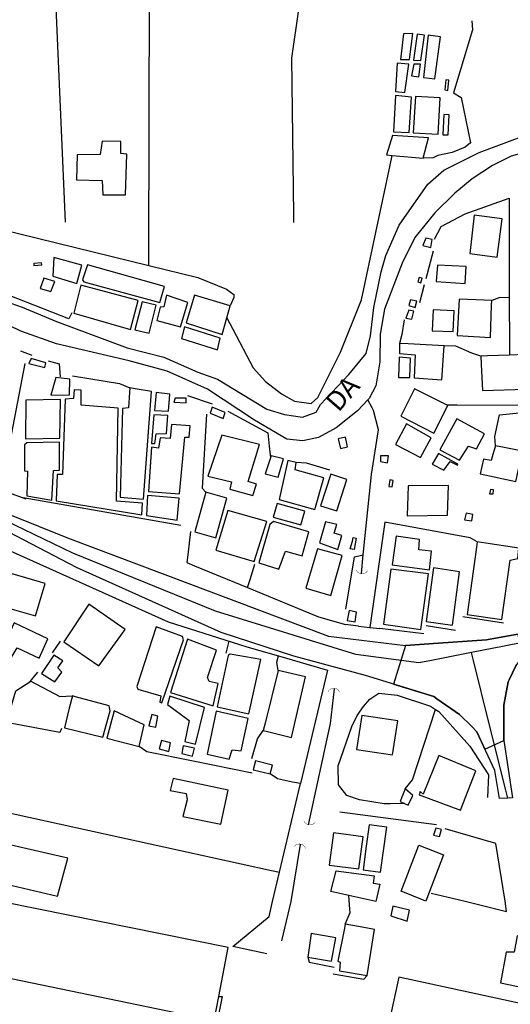
# Model space of a CAD drawing. Units: millimetres. Extents: x 175541 to 178598, y 1668686 to 1671503.
# Drawn here: x 177158 to 177220, y 1670379 to 1670505 of the extents above; entities that cross this region are included whole.
import ezdxf
from ezdxf.enums import TextEntityAlignment as Align

# ---------------------------------------------------------------- set-up
doc = ezdxf.new("R2010")
doc.units = ezdxf.units.MM
doc.header["$LTSCALE"] = 10
doc.header["$MEASUREMENT"] = 0
for name, color, linetype in [('V-ARROIO', 131, 'Continuous'), ('V-BUEIRO', 5, 'Continuous'), ('V-CRUZAMENTO', 1, 'Continuous'), ('V-EDIFICACAO', 7, 'Continuous'), ('V-EIXO_DE_LOGRADOURO', 3, 'Continuous'), ('V-LOTE', 1, 'Continuous'), ('V-NOME_DOS_LOGRADOUROS', 7, 'Continuous'), ('V-QUADRA', 21, 'Continuous'), ('V-TESTADA', 5, 'Continuous'), ('V-VALETA', 173, 'Continuous')]:
    doc.layers.add(name, color=color, linetype=linetype)

# ---------------------------------------------------------------- blocks, each defined once
blk = doc.blocks.new('305')
at = {"color": 0, "linetype": 'ByBlock', "lineweight": -2, "const_width": 0.05}
blk.add_lwpolyline([(0.73, 0.39, 0.60863), (-0.73, 0.38)], format="xyb", dxfattribs=at)

msp = doc.modelspace()

# ---------------------------------------------------------------- linework, layer by layer
at = {"layer": 'V-ARROIO'}
for points in [[(177153.45, 1670469.67), (177157.86, 1670468.16), (177162.27, 1670466.31), (177171.32, 1670462.92), (177176, 1670461.72), (177180.34, 1670459.83), (177182.89, 1670458.9), (177189.2, 1670455.06), (177191.47, 1670454.39), (177193.76, 1670454.05), (177195.5, 1670454.68), (177196.07, 1670455.67), (177199.7, 1670459.53), (177201.93, 1670462.22), (177202.47, 1670464.47), (177202.89, 1670468.1), (177203.83, 1670472.66), (177204.44, 1670474.76), (177206.14, 1670478.67), (177209.82, 1670483.92), (177211.85, 1670485.68), (177216.41, 1670487.95), (177222.81, 1670490.34)], [(177223.5, 1670488.36), (177222.32, 1670488.01), (177220.5, 1670487.47), (177218.11, 1670486.31), (177215.51, 1670484.59), (177213.28, 1670482.74), (177210.72, 1670480.22), (177208.14, 1670477.07), (177206.54, 1670473.79), (177204.27, 1670467.89), (177203.72, 1670464.66), (177203.68, 1670461.15), (177203.16, 1670458.04), (177202.29, 1670456.44), (177202.11, 1670456.25)], [(177202.11, 1670456.25), (177200.8, 1670454.87), (177198.07, 1670452.68), (177195.81, 1670451.45), (177193.8, 1670451.01), (177191.74, 1670451.24), (177187.63, 1670453.66), (177181.61, 1670457.65), (177176.43, 1670459.96), (177171.56, 1670461.28), (177162.24, 1670463.46), (177157.68, 1670465.08), (177153.31, 1670467.16)]]:
    msp.add_lwpolyline(points, dxfattribs=at)
at = {"layer": 'V-CRUZAMENTO'}
msp.add_lwpolyline([(177220.23, 1670420.37), (177221.09, 1670422.17), (177221.93, 1670423.24), (177221.396, 1670426.249), (177219.43, 1670425.9), (177217.32, 1670425.52), (177209.96, 1670425), (177206.97, 1670424.79), (177205.436, 1670419.836), (177210.59, 1670418.24), (177210.99, 1670417.96), (177213.88, 1670415.95), (177215.44, 1670414.39), (177216.09, 1670413.74), (177217.129, 1670411.498), (177219.57, 1670412.63), (177219.57, 1670415.05), (177219.57, 1670417.13), (177220.1, 1670420.11)], close=True, dxfattribs=at)
at = {"layer": 'V-EDIFICACAO'}
for points in [[(177206.69, 1670503.17), (177206.31, 1670499.9), (177207.45, 1670499.86), (177207.88, 1670503.22), (177206.69, 1670503.17)], [(177208.43, 1670503.13), (177207.97, 1670499.81), (177208.9, 1670499.77), (177209.37, 1670503), (177208.43, 1670503.13)], [(177209.88, 1670503), (177209.24, 1670497.56), (177210.73, 1670497.39), (177211.45, 1670502.79), (177209.88, 1670503)], [(177205.88, 1670499.39), (177205.67, 1670495.77), (177206.86, 1670495.64), (177207.37, 1670499.26), (177205.88, 1670499.39)], [(177208.01, 1670499.26), (177207.71, 1670497.77), (177208.65, 1670497.64), (177208.86, 1670499.26), (177208.01, 1670499.26)], [(177212.13, 1670497.26), (177212.01, 1670495.98), (177212.39, 1670495.9), (177212.52, 1670497.22), (177212.13, 1670497.26)], [(177205.67, 1670495.26), (177205.41, 1670490.63), (177207.41, 1670490.54), (177207.71, 1670495.05), (177205.67, 1670495.26)], [(177208.22, 1670495.13), (177207.92, 1670490.5), (177211.16, 1670490.29), (177211.41, 1670494.96), (177208.22, 1670495.13)], [(177211.88, 1670492.84), (177211.75, 1670490.24), (177212.43, 1670490.24), (177212.56, 1670492.79), (177211.88, 1670492.84)], [(177168.11, 1670489.43), (177167.86, 1670487.69), (177164.88, 1670487.65), (177164.8, 1670484.46), (177168.11, 1670484.37), (177168.2, 1670482.54), (177171.09, 1670482.54), (177171.26, 1670487.73), (177170.49, 1670487.82), (177170.49, 1670489.39), (177168.11, 1670489.43)], [(177205.24, 1670487.59), (177209.2, 1670487.22), (177209.92, 1670489.82), (177205.29, 1670490.12), (177204.52, 1670487.65)], [(177215.75, 1670479.91), (177215.2, 1670475.02), (177218.68, 1670474.55), (177219.32, 1670479.44), (177215.75, 1670479.91)], [(177209.54, 1670476.97), (177209.16, 1670476.04), (177210.18, 1670475.78), (177210.39, 1670476.8), (177209.54, 1670476.97)], [(177159.35, 1670473.74), (177159.35, 1670473.49), (177160.37, 1670473.57), (177160.33, 1670473.83), (177159.35, 1670473.74)], [(177161.9, 1670474.51), (177161.78, 1670472.12), (177164.84, 1670471.19), (177165.48, 1670473.53), (177161.9, 1670474.51)], [(177166.24, 1670473.57), (177165.56, 1670471.66), (177165.73, 1670471.4), (177175.47, 1670468.76), (177176.07, 1670470.81), (177166.24, 1670473.57)], [(177211.07, 1670473.53), (177210.9, 1670471.44), (177214.6, 1670471.19), (177214.73, 1670473.36), (177211.07, 1670473.53)], [(177160.63, 1670471.87), (177160.16, 1670470.55), (177161.52, 1670470.13), (177162.03, 1670471.44), (177160.63, 1670471.87)], [(177208.69, 1670471.95), (177208.52, 1670471.4), (177208.94, 1670471.27), (177209.07, 1670471.87), (177208.69, 1670471.95)], [(177165.35, 1670470.98), (177164.45, 1670467.36), (177171.73, 1670465.28), (177172.71, 1670468.98), (177165.35, 1670470.98)], [(177173.22, 1670468.81), (177172.28, 1670465.23), (177174.11, 1670464.81), (177175, 1670468.38), (177173.22, 1670468.81)], [(177176.36, 1670469.7), (177175.98, 1670468.17), (177175.51, 1670468.13), (177175.09, 1670466.43), (177178.15, 1670465.62), (177179.09, 1670468.76), (177176.36, 1670469.7)], [(177184.06, 1670466.77), (177184.49, 1670468.3), (177179.94, 1670469.7), (177178.87, 1670466.13), (177183.47, 1670464.64)], [(177207.58, 1670469.1), (177207.37, 1670468.34), (177208.18, 1670468.08), (177208.39, 1670468.93), (177207.58, 1670469.1)], [(177218, 1670468.98), (177217.04, 1670469.02), (177213.83, 1670469.15), (177213.58, 1670464.51), (177217.83, 1670464.26), (177217.98, 1670468.39), (177218, 1670468.98)], [(177207.37, 1670467.74), (177206.99, 1670466.72), (177207.75, 1670466.6), (177208.01, 1670467.62), (177207.37, 1670467.74)], [(177210.52, 1670467.79), (177210.39, 1670465.11), (177213.07, 1670465.02), (177213.2, 1670467.66), (177210.52, 1670467.79)], [(177178.66, 1670465.62), (177178.28, 1670464.13), (177182.87, 1670462.68), (177183.21, 1670464.17), (177178.66, 1670465.62)], [(177206.18, 1670463.49), (177206.18, 1670462.63), (177206.18, 1670462.21), (177208.18, 1670462.04), (177208.05, 1670459.07), (177211.62, 1670458.81), (177211.92, 1670463.19), (177207.3, 1670463.43), (177206.18, 1670463.49)], [(177159.01, 1670461.58), (177158.71, 1670460.94), (177160.75, 1670460.39), (177160.88, 1670461.02), (177159.01, 1670461.58)], [(177206.14, 1670461.75), (177206.05, 1670459.11), (177207.5, 1670459.11), (177207.58, 1670461.62), (177206.14, 1670461.75)], [(177220.26, 1670462.01), (177217.46, 1670461.9), (177216.6, 1670461.87), (177216.65, 1670460.8), (177216.81, 1670457.45), (177222.43, 1670457.62), (177222.3, 1670462.09)], [(177162.16, 1670459.11), (177161.52, 1670456.86), (177163.9, 1670456.9), (177163.94, 1670458.9), (177162.16, 1670459.11)], [(177165.43, 1670455.58), (177165.43, 1670457.49), (177164.5, 1670457.54), (177164.41, 1670456.43), (177163.35, 1670456.34), (177163.01, 1670446.69), (177162.33, 1670446.69), (177162.2, 1670443.33), (177173.17, 1670441.54), (177173.26, 1670443.03), (177169.94, 1670443.29), (177170.15, 1670455.2), (177165.43, 1670455.58)], [(177171.64, 1670457.79), (177171.6, 1670457.19), (177171.47, 1670455.24), (177170.71, 1670455.15), (177170.41, 1670443.8), (177173.39, 1670443.54), (177174.41, 1670457.32), (177172.33, 1670457.67), (177171.64, 1670457.79)], [(177212.31, 1670455.58), (177208.09, 1670457.66), (177206.35, 1670454.18), (177210.6, 1670452.01), (177212.39, 1670455.54)], [(177158.33, 1670456.22), (177158.29, 1670451.28), (177162.67, 1670451.37), (177162.75, 1670456.3), (177158.33, 1670456.22)], [(177175, 1670457.2), (177174.79, 1670454.9), (177176.58, 1670454.81), (177176.75, 1670456.98), (177175, 1670457.2)], [(177177.43, 1670456.47), (177177.26, 1670455.96), (177178.87, 1670455.88), (177178.87, 1670456.47), (177177.43, 1670456.47)], [(177182.19, 1670455.32), (177181.94, 1670454.56), (177183.59, 1670453.88), (177183.85, 1670454.64), (177182.19, 1670455.32)], [(177174.71, 1670454.35), (177174.41, 1670450.69), (177174.83, 1670450.65), (177175, 1670451.92), (177176.36, 1670451.96), (177176.49, 1670454.26), (177174.71, 1670454.35)], [(177211.37, 1670449.88), (177213.88, 1670448.52), (177215.03, 1670450.31), (177216.05, 1670449.97), (177217.07, 1670451.92), (177213.54, 1670453.84), (177211.37, 1670449.88)], [(177176.96, 1670453.11), (177176.83, 1670451.33), (177175.51, 1670451.41), (177175.3, 1670450.09), (177174.41, 1670450.18), (177174.02, 1670444.52), (177178.02, 1670444.22), (177178.7, 1670451.5), (177179.26, 1670451.5), (177179.38, 1670452.94), (177176.96, 1670453.11)], [(177207.07, 1670453.2), (177205.67, 1670450.56), (177208.86, 1670448.86), (177210.26, 1670451.41), (177207.07, 1670453.2)], [(177183.42, 1670451.75), (177181.64, 1670446.48), (177184.66, 1670445.75), (177184.45, 1670444.82), (177187.38, 1670444.01), (177187.89, 1670445.46), (177186.78, 1670445.8), (177188.27, 1670450.56), (177183.42, 1670451.75)], [(177198.31, 1670451.28), (177198.61, 1670450.05), (177199.54, 1670450.26), (177199.29, 1670451.5), (177198.31, 1670451.28)], [(177158.46, 1670450.77), (177158.16, 1670450.52), (177158.16, 1670447.16), (177158.54, 1670447.12), (177158.46, 1670443.97), (177161.65, 1670443.42), (177161.86, 1670447.2), (177162.63, 1670447.24), (177162.63, 1670450.86), (177158.46, 1670450.77)], [(177218.47, 1670450.39), (177218.24, 1670449.58), (177217.92, 1670448.48), (177216.94, 1670448.65), (177216.51, 1670446.78), (177221.11, 1670445.8), (177221.96, 1670449.67), (177219.16, 1670450.25), (177218.47, 1670450.39)], [(177189.68, 1670448.83), (177189, 1670446.78), (177190.65, 1670446.35), (177191.34, 1670448.69), (177189.76, 1670449.07)], [(177203.75, 1670449.07), (177203.75, 1670448.35), (177204.65, 1670448.18), (177204.78, 1670449.07), (177203.75, 1670449.07)], [(177211.2, 1670449.41), (177210.35, 1670448.01), (177211.88, 1670447.24), (177212.69, 1670448.35), (177213.612, 1670447.882), (177213.66, 1670448.01), (177211.2, 1670449.41)], [(177190.78, 1670443.5), (177195.33, 1670442.22), (177196.48, 1670446.26), (177192.82, 1670447.29), (177192.95, 1670448.22), (177191.89, 1670448.48), (177190.78, 1670443.5)], [(177196.06, 1670442.69), (177198.18, 1670442.05), (177199.42, 1670446.05), (177197.37, 1670446.73), (177196.06, 1670442.69)], [(177204.95, 1670446.01), (177204.82, 1670445.16), (177205.24, 1670445.12), (177205.37, 1670445.92), (177204.95, 1670446.01)], [(177207.28, 1670445.24), (177207.16, 1670441.42), (177212.35, 1670441.5), (177212.47, 1670445.29), (177207.28, 1670445.24)], [(177217.83, 1670444.78), (177217.71, 1670444.22), (177218.17, 1670444.22), (177218.22, 1670444.73), (177217.83, 1670444.78)], [(177173.9, 1670444.01), (177173.77, 1670441.46), (177177.72, 1670440.86), (177177.98, 1670443.67), (177173.9, 1670444.01)], [(177179.98, 1670439.33), (177182.66, 1670438.57), (177184.06, 1670443.67), (177181.38, 1670444.44), (177179.98, 1670439.33)], [(177190.53, 1670442.99), (177190.02, 1670441.25), (177193.55, 1670440.23), (177194.06, 1670442.01), (177190.53, 1670442.99)], [(177184.19, 1670442.1), (177182.66, 1670436.99), (177187.59, 1670435.55), (177189.21, 1670440.69), (177184.19, 1670442.1)], [(177214.73, 1670441.76), (177214.52, 1670440.91), (177215.45, 1670440.74), (177215.58, 1670441.59), (177214.73, 1670441.76)], [(177190.06, 1670440.69), (177189.59, 1670440.31), (177188.15, 1670435.38), (177190.74, 1670434.57), (177191.59, 1670436.87), (177193.72, 1670436.27), (177194.57, 1670439.33), (177190.06, 1670440.69)], [(177196.69, 1670440.65), (177195.93, 1670437.93), (177198.27, 1670437.08), (177198.78, 1670438.86), (177197.8, 1670439.2), (177198.14, 1670440.27), (177196.69, 1670440.65)], [(177199.87, 1670437.193), (177200.18, 1670438.14), (177200.27, 1670438.61), (177200.65, 1670438.52), (177200.36, 1670437.099), (177199.87, 1670437.193)], [(177205.75, 1670438.78), (177205.24, 1670435.12), (177210.05, 1670434.48), (177210.3, 1670436.87), (177208.65, 1670437.04), (177208.77, 1670438.35), (177205.75, 1670438.78)], [(177195.67, 1670437.16), (177194.18, 1670432.14), (177197.37, 1670431.21), (177198.86, 1670436.31), (177195.67, 1670437.16)], [(177199.87, 1670437.193), (177199.87, 1670437.193), (177199.87, 1670437.193)], [(177216.13, 1670438.06), (177216.04, 1670437.39), (177214.86, 1670428.74), (177219.28, 1670428.1), (177220.38, 1670435.72), (177221.36, 1670435.93), (177221.49, 1670437.25), (177217.26, 1670437.89), (177216.13, 1670438.06)], [(177210.56, 1670434.74), (177209.62, 1670427.85), (177212.98, 1670427.38), (177213.88, 1670434.23), (177210.56, 1670434.74)], [(177156.29, 1670433.72), (177154.8, 1670428.49), (177155.31, 1670428.36), (177155.69, 1670429.68), (177159.56, 1670428.57), (177160.8, 1670432.74), (177156.59, 1670433.97), (177156.29, 1670433.72)], [(177205.07, 1670434.57), (177204.14, 1670427.51), (177208.9, 1670426.83), (177209.92, 1670433.97), (177205.07, 1670434.57)], [(177163.18, 1670425.25), (177167.69, 1670422.19), (177171.05, 1670426.83), (177166.41, 1670430.1), (177163.18, 1670425.25)], [(177199.76, 1670429.25), (177199.5, 1670427.98), (177200.52, 1670427.81), (177200.69, 1670429.04), (177199.76, 1670429.25)], [(177156.84, 1670427.68), (177155.44, 1670424.74), (177154.55, 1670425.08), (177153.91, 1670423.72), (177156.12, 1670422.66), (177157.22, 1670424.49), (177160.03, 1670423.17), (177161.14, 1670425.64), (177156.84, 1670427.68)], [(177175, 1670427.17), (177172.54, 1670419.55), (177172.66, 1670419.21), (177175.6, 1670418.32), (177175.47, 1670417.51), (177175.73, 1670417.43), (177178.53, 1670425.51), (177178.41, 1670425.93), (177175, 1670427.17)], [(177176.87, 1670418.75), (177182.32, 1670417.05), (177182.96, 1670419.9), (177181.81, 1670420.19), (177181.6, 1670420.7), (177182.74, 1670424.19), (177179.04, 1670425.59), (177176.87, 1670418.75)], [(177160.33, 1670421.21), (177162.03, 1670420.11), (177162.92, 1670421.38), (177162.41, 1670421.94), (177163.05, 1670422.83), (177161.9, 1670423.55), (177160.33, 1670421.21)], [(177184.49, 1670423.68), (177184.23, 1670423.51), (177182.83, 1670416.92), (177186.87, 1670416.02), (177188.44, 1670423), (177184.49, 1670423.68)], [(177188.74, 1670413.9), (177189.26, 1670413.77), (177192.36, 1670413), (177194.14, 1670420.75), (177190.65, 1670421.6), (177188.97, 1670414.84), (177188.74, 1670413.9)], [(177164.28, 1670418.32), (177163.89, 1670416.75), (177163.26, 1670414.24), (177168.2, 1670413.05), (177169.13, 1670416.41), (177169.01, 1670417.05), (177164.67, 1670418.22), (177164.28, 1670418.32)], [(177176.75, 1670418.28), (177176.45, 1670417.22), (177179.26, 1670415.17), (177178.7, 1670412.49), (177180.06, 1670412.15), (177181.21, 1670416.83), (177176.75, 1670418.28)], [(177169.64, 1670416.41), (177168.71, 1670412.92), (177172.83, 1670411.86), (177173.47, 1670414.62), (177169.64, 1670416.41)], [(177174.45, 1670415.94), (177174.07, 1670414.49), (177174.96, 1670414.32), (177175.22, 1670415.73), (177174.45, 1670415.94)], [(177182.7, 1670416.36), (177181.55, 1670410.84), (177184.36, 1670410.24), (177184.74, 1670411.43), (177185.89, 1670411.3), (177186.78, 1670415.43), (177182.7, 1670416.36)], [(177201.37, 1670415.81), (177200.69, 1670411.47), (177205.29, 1670410.79), (177205.97, 1670415.13), (177201.37, 1670415.81)], [(177175.68, 1670412.62), (177175.39, 1670411.56), (177176.62, 1670411.22), (177176.87, 1670412.32), (177175.68, 1670412.62)], [(177178.49, 1670411.94), (177178.32, 1670410.96), (177179.68, 1670410.62), (177179.94, 1670411.64), (177178.49, 1670411.94)], [(177211.24, 1670410.67), (177209.2, 1670405.73), (177208.82, 1670406.07), (177208.69, 1670405.65), (177214, 1670403.69), (177215.96, 1670408.71), (177211.24, 1670410.67)], [(177187.72, 1670409.99), (177187.46, 1670408.84), (177189.63, 1670408.33), (177189.93, 1670409.47), (177187.72, 1670409.99)], [(177177.21, 1670407.73), (177176.83, 1670406.2), (177178.87, 1670405.82), (177179, 1670405.01), (177178.45, 1670402.88), (177183.3, 1670401.9), (177184.23, 1670406.24), (177177.21, 1670407.73)], [(177206.81, 1670404.55), (177207.28, 1670404.33), (177207.89, 1670405.55), (177206.9, 1670406.41), (177206.56, 1670405.55), (177206.26, 1670404.8)], [(177201.93, 1670399.05), (177201.54, 1670396.03), (177203.75, 1670395.74), (177204.56, 1670401.52), (177202.31, 1670401.82), (177201.93, 1670399.05)], [(177200.99, 1670396.15), (177201.53, 1670400.25), (177197.75, 1670400.78), (177197.19, 1670396.65), (177200.99, 1670396.15)], [(177210.86, 1670401.39), (177210.56, 1670400.5), (177211.33, 1670400.33), (177211.58, 1670401.22), (177210.86, 1670401.39)], [(177154.16, 1670399.73), (177152.89, 1670394.89), (177162.37, 1670392.67), (177163.69, 1670397.52), (177154.16, 1670399.73)], [(177209.55, 1670392.01), (177206.39, 1670393.31), (177208.65, 1670399.19), (177211.81, 1670397.97), (177209.55, 1670392.01)], [(177199.7, 1670392.75), (177197.37, 1670393.26), (177198.08, 1670395.93), (177202.94, 1670395.25), (177202.81, 1670394.33), (177203.65, 1670394.22), (177203.16, 1670392)], [(177155.4, 1670382.34), (177182.46, 1670376.73), (177183.04, 1670379.79), (177184.23, 1670386.08), (177155.51, 1670391.9), (177142.73, 1670394.72), (177142.04, 1670391.87), (177140.52, 1670385.43)], [(177205.35, 1670391.39), (177205.06, 1670390.16), (177207.15, 1670389.45), (177207.48, 1670390.88), (177205.35, 1670391.39)], [(177199.24, 1670389.09), (177199.13, 1670388.55), (177198.3, 1670384.34), (177198.58, 1670384.2), (177198.49, 1670383.11), (177202.06, 1670382.51), (177203, 1670388.4), (177200.93, 1670388.78), (177199.24, 1670389.09)], [(177194.86, 1670387.9), (177194.44, 1670384.84), (177197.46, 1670384.33), (177198.01, 1670387.32), (177194.86, 1670387.9)], [(177221.28, 1670387.6), (177220.88, 1670385.48), (177219.84, 1670385.47), (177219.12, 1670381.56), (177229.14, 1670379.47), (177229.53, 1670381.46), (177230.64, 1670381.84), (177230.7, 1670382.43), (177230.11, 1670382.96), (177230.64, 1670385.7), (177221.28, 1670387.6)]]:
    msp.add_lwpolyline(points, close=True, dxfattribs=at)
at = {"layer": 'V-EIXO_DE_LOGRADOURO'}
for points in [[(177215.4, 1670423.87), (177210.27, 1670422.86), (177208.68, 1670422.55), (177200.58, 1670423.62), (177182.62, 1670429.19), (177164.35, 1670436.6), (177122.2, 1670456.96), (177100.26, 1670467.9)], [(177267.73, 1670434.12), (177265.05, 1670433.43), (177258.59, 1670431.79), (177238.95, 1670428.51), (177219.61, 1670424.7), (177215.4, 1670423.87)], [(177220.08, 1670405.23), (177219.82, 1670406.26), (177217.69, 1670414.75), (177215.65, 1670422.85), (177215.4, 1670423.87)]]:
    msp.add_lwpolyline(points, dxfattribs=at)
at = {"layer": 'V-LOTE'}
for points in [[(177174.09, 1670473.5), (177174.09, 1670474.56), (177174.15, 1670508.87)], [(177163.4, 1670479.05), (177162.21, 1670506.53)], [(177215.44, 1670504.84), (177215.55, 1670503.69), (177213.11, 1670495.6), (177214.1, 1670494.99), (177215.28, 1670489.19), (177214.6, 1670488.66), (177212.92, 1670487.97), (177211.08, 1670487.59), (177210.48, 1670487.28), (177209.2, 1670487.22)], [(177184.06, 1670466.77), (177184.83, 1670465.33), (177187.43, 1670460.37), (177189.03, 1670458.62), (177191.05, 1670457.02), (177192.73, 1670456.11), (177194.87, 1670455.8), (177195.71, 1670456.57), (177198.61, 1670462.36), (177201.32, 1670469.08), (177204.97, 1670486.32), (177205.24, 1670487.59)], [(177131, 1670485.93), (177147.95, 1670479.89), (177174.09, 1670473.5)], [(177210.69, 1670476.84), (177211.51, 1670478.48), (177214.61, 1670480.12), (177220.24, 1670482.11), (177220.25, 1670469.35)], [(177209.62, 1670471.8), (177210.54, 1670475.35)], [(177174.09, 1670473.5), (177180.37, 1670471.96), (177184.03, 1670470.44), (177184.98, 1670469.76), (177184.98, 1670469.39), (177184.49, 1670468.3)], [(177164.23, 1670467.4), (177163.85, 1670466.64), (177155.13, 1670470.07)], [(177208.8, 1670468.75), (177209.41, 1670471.04)], [(177220.25, 1670469.35), (177219.04, 1670469.37), (177218, 1670468.98)], [(177220.25, 1670469.35), (177220.26, 1670463.21), (177220.26, 1670462.01)], [(177206.78, 1670466.53), (177206.47, 1670464.63), (177206.18, 1670463.49)], [(177157.62, 1670462.55), (177159.11, 1670462.01)], [(177216.6, 1670461.87), (177215.46, 1670462.24), (177213.39, 1670463.15), (177211.92, 1670463.19)], [(177161.19, 1670461.28), (177162.61, 1670460.9), (177162.72, 1670459.22)], [(177155.15, 1670444.75), (177155.34, 1670445.75), (177158.23, 1670460.94)], [(177164.28, 1670459.34), (177170.33, 1670458.35), (177171.64, 1670457.79)], [(177179.04, 1670456.83), (177182.21, 1670455.76)], [(177184.2, 1670454.8), (177189.3, 1670452.05), (177189.5, 1670450.34), (177189.68, 1670448.83)], [(177222.97, 1670455.54), (177213.58, 1670455.58), (177212.31, 1670455.58)], [(177181.47, 1670454.41), (177180.92, 1670444.95), (177181.38, 1670444.44)], [(177218.47, 1670450.39), (177218.38, 1670451.58), (177219, 1670454.36), (177222.86, 1670454.71)], [(177197.28, 1670447.24), (177194.27, 1670448.16), (177192.95, 1670448.22)], [(177155.15, 1670444.75), (177158.3, 1670443.58)], [(177216.13, 1670438.06), (177215.26, 1670438.57), (177204.32, 1670440.57), (177202.4, 1670427.1)], [(177179.43, 1670439.41), (177179.08, 1670436.41), (177178.96, 1670435.4), (177179.93, 1670435), (177186.7, 1670432.21)], [(177155.48, 1670437.32), (177176.55, 1670427.8), (177186.61, 1670424.63), (177190.67, 1670423.45)], [(177199.31, 1670429.43), (177200.42, 1670436.14), (177201.55, 1670436.41)], [(177186.7, 1670432.21), (177187.04, 1670433.26), (177187.66, 1670435.22)], [(177186.7, 1670432.21), (177195.82, 1670428.46), (177199.26, 1670427.47)], [(177200.93, 1670427.26), (177202.4, 1670427.1)], [(177202.4, 1670427.1), (177203.65, 1670426.97)], [(177161.74, 1670423.83), (177162.77, 1670425.36)], [(177184, 1670423.79), (177184.35, 1670425.34)], [(177190.65, 1670421.6), (177190.46, 1670422.65), (177190.67, 1670423.45)], [(177190.67, 1670423.45), (177196.98, 1670421.61), (177193.52, 1670407.08)], [(177158.89, 1670420.17), (177159.86, 1670421.35)], [(177162.89, 1670414.13), (177162.66, 1670413.63), (177155.86, 1670414.93), (177157.03, 1670418.98), (177158.94, 1670420.2), (177162.67, 1670418.27), (177164.28, 1670418.32)], [(177206.81, 1670404.55), (177204.98, 1670404.51), (177204.22, 1670404.49), (177201.05, 1670404.99), (177199.43, 1670405.56), (177198.36, 1670406.94), (177198.32, 1670409.38), (177200.09, 1670414.42), (177200.78, 1670415.83), (177201.58, 1670416.97), (177202.4, 1670417.89), (177203.52, 1670418.67), (177205.89, 1670418.44), (177210.14, 1670417.03), (177210.81, 1670416.6)], [(177206.9, 1670406.41), (177207.84, 1670407.55), (177210.81, 1670416.6)], [(177210.81, 1670416.6), (177211.21, 1670416.34), (177215.18, 1670411.9), (177217.59, 1670408.19), (177217.44, 1670405.29)], [(177187.29, 1670410.29), (177187.99, 1670412.84), (177188.74, 1670413.9)], [(177187.31, 1670408.42), (177179.75, 1670409.98), (177173.82, 1670411.15), (177172.83, 1670411.86)], [(177127.57, 1670409.61), (177189.79, 1670395.96), (177190.82, 1670395.73)], [(177193.52, 1670407.08), (177192.5, 1670407.28), (177190.58, 1670407.68), (177189.63, 1670408.33)], [(177190.82, 1670395.73), (177193.52, 1670407.08)], [(177198.55, 1670403.47), (177210.91, 1670401.84)], [(177210.26, 1670393.05), (177214.59, 1670392.02), (177219.9, 1670390.69), (177219.71, 1670392.03), (177218.53, 1670399.4), (177212.04, 1670401.31)], [(177189.18, 1670385.27), (177184.83, 1670386.23), (177189.5, 1670390.07), (177189.92, 1670391.97), (177190.82, 1670395.73)], [(177199.24, 1670389.09), (177199.86, 1670390.55), (177199.82, 1670390.99), (177199.7, 1670392.75)], [(177231.74, 1670376.38), (177230.35, 1670377.05), (177206.09, 1670382.27), (177204.3, 1670374.04)]]:
    msp.add_lwpolyline(points, dxfattribs=at)
at = {"layer": 'V-QUADRA'}
for points in [[(177221.09, 1670422.17), (177220.23, 1670420.37), (177220.1, 1670420.11), (177219.57, 1670417.13), (177219.57, 1670415.05), (177219.57, 1670412.63), (177220.68, 1670405.26), (177220.08, 1670405.23), (177219, 1670405.19), (177218.39, 1670408.78), (177216.09, 1670413.74), (177215.44, 1670414.39), (177213.88, 1670415.95), (177210.99, 1670417.96), (177210.59, 1670418.24), (177201.84, 1670420.95), (177192.63, 1670423.43), (177183.35, 1670426.45), (177164.79, 1670434.77), (177146.53, 1670444.31)], [(177152.69, 1670442.99), (177163.65, 1670438.6), (177197.08, 1670425.97), (177206.97, 1670424.79), (177209.96, 1670425), (177217.32, 1670425.52), (177219.43, 1670425.9), (177227.82, 1670427.39)]]:
    msp.add_lwpolyline(points, dxfattribs=at)
at = {"layer": 'V-TESTADA'}
for points in [[(177178.17, 1670440.15), (177157.99, 1670443.7)], [(177219.51, 1670427.63), (177214.32, 1670428.47)], [(177200.93, 1670427.26), (177199.24, 1670427.48)], [(177209.62, 1670427.36), (177213.37, 1670426.75)], [(177209.32, 1670426.29), (177203.65, 1670426.97)], [(177194.44, 1670384.84), (177194.63, 1670384.21), (177197.8, 1670383.55)], [(177197.69, 1670382.72), (177201.6, 1670382.03), (177202.06, 1670382.51)], [(177183.04, 1670379.79), (177183.46, 1670379.79), (177182.75, 1670376.2)]]:
    msp.add_lwpolyline(points, dxfattribs=at)
at = {"layer": 'V-VALETA'}
for points in [[(177192.67, 1670479), (177192.66, 1670479.99), (177192.41, 1670500.04), (177193.28, 1670506.29)], [(177201.55, 1670436.41), (177202.6, 1670446.69), (177203.51, 1670452.42), (177202.86, 1670454.9), (177202.67, 1670455.25), (177202.11, 1670456.25)], [(177201.31, 1670434.03), (177201.55, 1670436.41)], [(177194.53, 1670401.8), (177197.34, 1670414.79), (177197.84, 1670419.22)], [(177193.48, 1670399.27), (177192.25, 1670391.98), (177191.07, 1670386.93)]]:
    msp.add_lwpolyline(points, dxfattribs=at)

# ---------------------------------------------------------------- block references
at = {"layer": 'V-BUEIRO'}
for p, xscale, yscale, zscale, rotation in [((177201.389, 1670434.804), 0.9999970347105349, 0.9999970347105349, 0.9999970347105349, 176.2211627534174), ((177194.71, 1670402.629), 0.9999970347105349, 0.9999970347105349, 0.9999970347105349, 172.4506998985872), ((177193.353, 1670398.52), 0.999998301267624, 0.999998301267624, 0.999998301267624, 349.7419574299582)]:
    msp.add_blockref('305', p, dxfattribs=dict(at, xscale=xscale, yscale=yscale, zscale=zscale, rotation=rotation))
at = {"layer": 'V-BUEIRO', "xscale": 0.999998301267624, "yscale": 0.999998301267624, "zscale": 0.999998301267624}
msp.add_blockref('305', (177197.757, 1670418.482), dxfattribs=at)

# ---------------------------------------------------------------- texts
at = {"layer": 'V-NOME_DOS_LOGRADOUROS'}
msp.add_text('DA', height=2.5, rotation=49, dxfattribs=at).set_placement((177198.96, 1670454.07), align=Align.BOTTOM_LEFT)

doc.saveas('drawing.dxf')
